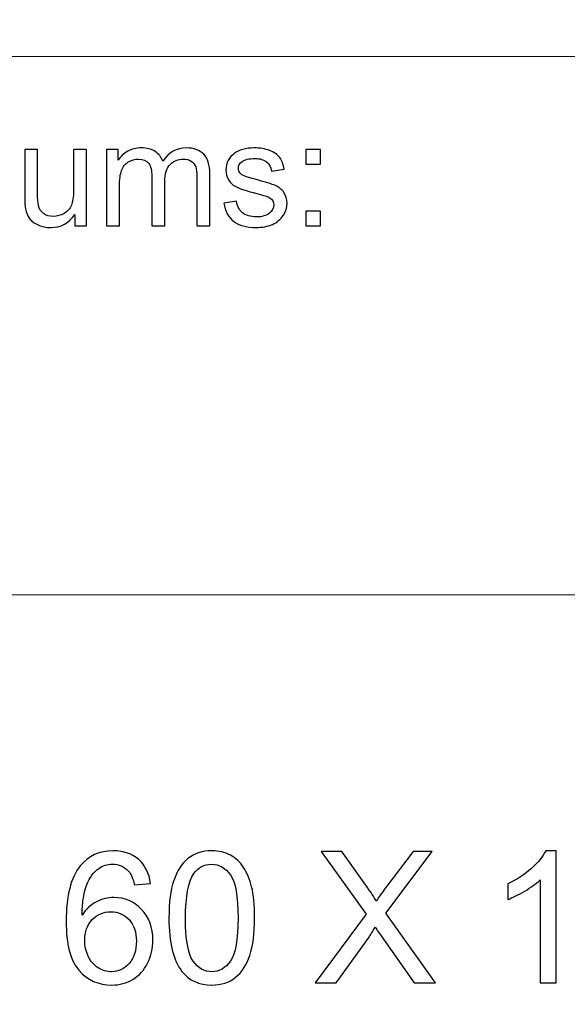
# Model space of a CAD drawing. Units: millimetres. Extents: x -148 to 148, y -105 to 105.
# Drawn here: x -10 to 0, y -87 to -68 of the extents above; entities that cross this region are included whole.
import ezdxf

# ---------------------------------------------------------------- set-up
doc = ezdxf.new("R2010")
doc.units = ezdxf.units.MM
doc.header["$MEASUREMENT"] = 0
doc.layers.add('Layer 1', color=7, linetype='Continuous')

msp = doc.modelspace()

# ---------------------------------------------------------------- linework, layer by layer
at = {"layer": 'Layer 1', "color": 250, "lineweight": 15}
for points, knots in [([(141.5001, 85.0001), (141.5001, 85.0001), (141.5001, -98.0001), (141.5001, -98.0001), (141.5001, -98.0001), (141.5001, -98.0001), (-141.5001, -98.0001), (-141.5001, -98.0001), (-141.5001, -98.0001), (-141.5001, -98.0001), (-141.5001, 85.0001), (-141.5001, 85.0001), (-141.5001, 85.0001), (-141.5001, 85.0001), (141.5001, 85.0001), (141.5001, 85.0001)], [0, 0, 0, 0, 0.25, 0.25, 0.25, 0.25, 0.5, 0.5, 0.5, 0.5, 0.75, 0.75, 0.75, 0.75, 1, 1, 1, 1]), ([(141.5001, -68.694), (141.5001, -68.694), (-21.6408, -68.694), (-21.6408, -68.694), (-21.6408, -68.694), (-21.6408, -68.694), (-21.6408, -98.0001), (-21.6408, -98.0001)], [0, 0, 0, 0, 0.5, 0.5, 0.5, 0.5, 1, 1, 1, 1])]:
    msp.add_open_spline(points, degree=3, knots=knots, dxfattribs=at)
at = {"layer": 'Layer 1', "color": 51}
for points, knots in [([(-9.2672, -71.9442), (-9.2672, -71.9442), (-9.2672, -71.7292), (-9.2672, -71.7292), (-9.2672, -71.7292), (-9.3815, -71.8948), (-9.5362, -71.9771), (-9.7317, -71.9771), (-9.7317, -71.9771), (-9.818, -71.9771), (-9.8987, -71.9607), (-9.9735, -71.9277), (-9.9735, -71.9277), (-10.0484, -71.8948), (-10.1037, -71.8529), (-10.14, -71.8031), (-10.14, -71.8031), (-10.1767, -71.7528), (-10.2021, -71.6916), (-10.2167, -71.6192), (-10.2167, -71.6192), (-10.2267, -71.5703), (-10.2318, -71.4931), (-10.2318, -71.3873), (-10.2318, -71.3873), (-10.2318, -71.3873), (-10.2318, -70.4809), (-10.2318, -70.4809), (-10.2318, -70.4809), (-10.2318, -70.4809), (-9.9838, -70.4809), (-9.9838, -70.4809), (-9.9838, -70.4809), (-9.9838, -70.4809), (-9.9838, -71.2923), (-9.9838, -71.2923), (-9.9838, -71.2923), (-9.9838, -71.4221), (-9.9788, -71.5091), (-9.9687, -71.5543), (-9.9687, -71.5543), (-9.953, -71.6196), (-9.9198, -71.6704), (-9.8695, -71.7081), (-9.8695, -71.7081), (-9.8187, -71.7452), (-9.7563, -71.7636), (-9.682, -71.7636), (-9.682, -71.7636), (-9.6077, -71.7636), (-9.5381, -71.7448), (-9.4727, -71.7067), (-9.4727, -71.7067), (-9.4073, -71.6686), (-9.361, -71.6164), (-9.3343, -71.551), (-9.3343, -71.551), (-9.3071, -71.4851), (-9.2933, -71.3896), (-9.2933, -71.265), (-9.2933, -71.265), (-9.2933, -71.265), (-9.2933, -70.4809), (-9.2933, -70.4809), (-9.2933, -70.4809), (-9.2933, -70.4809), (-9.0456, -70.4809), (-9.0456, -70.4809), (-9.0456, -70.4809), (-9.0456, -70.4809), (-9.0456, -71.9442), (-9.0456, -71.9442), (-9.0456, -71.9442), (-9.0456, -71.9442), (-9.2672, -71.9442), (-9.2672, -71.9442)], [0, 0, 0, 0, 0.0526316, 0.0526316, 0.0526316, 0.0526316, 0.1052632, 0.1052632, 0.1052632, 0.1052632, 0.1578947, 0.1578947, 0.1578947, 0.1578947, 0.2105263, 0.2105263, 0.2105263, 0.2105263, 0.2631579, 0.2631579, 0.2631579, 0.2631579, 0.3157895, 0.3157895, 0.3157895, 0.3157895, 0.3684211, 0.3684211, 0.3684211, 0.3684211, 0.4210526, 0.4210526, 0.4210526, 0.4210526, 0.4736842, 0.4736842, 0.4736842, 0.4736842, 0.5263158, 0.5263158, 0.5263158, 0.5263158, 0.5789474, 0.5789474, 0.5789474, 0.5789474, 0.6315789, 0.6315789, 0.6315789, 0.6315789, 0.6842105, 0.6842105, 0.6842105, 0.6842105, 0.7368421, 0.7368421, 0.7368421, 0.7368421, 0.7894737, 0.7894737, 0.7894737, 0.7894737, 0.8421053, 0.8421053, 0.8421053, 0.8421053, 0.8947368, 0.8947368, 0.8947368, 0.8947368, 0.9473684, 0.9473684, 0.9473684, 0.9473684, 1, 1, 1, 1]), ([(-8.6564, -71.9442), (-8.6564, -71.9442), (-8.6564, -70.4809), (-8.6564, -70.4809), (-8.6564, -70.4809), (-8.6564, -70.4809), (-8.435, -70.4809), (-8.435, -70.4809), (-8.435, -70.4809), (-8.435, -70.4809), (-8.435, -70.686), (-8.435, -70.686), (-8.435, -70.686), (-8.389, -70.6145), (-8.3278, -70.5566), (-8.2516, -70.5133), (-8.2516, -70.5133), (-8.1754, -70.4696), (-8.0884, -70.4475), (-7.9911, -70.4475), (-7.9911, -70.4475), (-7.8829, -70.4475), (-7.794, -70.4701), (-7.7248, -70.5152), (-7.7248, -70.5152), (-7.655, -70.5604), (-7.6063, -70.6229), (-7.5781, -70.7038), (-7.5781, -70.7038), (-7.4619, -70.5331), (-7.3114, -70.4475), (-7.1261, -70.4475), (-7.1261, -70.4475), (-6.9806, -70.4475), (-6.8692, -70.4879), (-6.7912, -70.5684), (-6.7912, -70.5684), (-6.7131, -70.6488), (-6.674, -70.7725), (-6.674, -70.9395), (-6.674, -70.9395), (-6.674, -70.9395), (-6.674, -71.9442), (-6.674, -71.9442), (-6.674, -71.9442), (-6.674, -71.9442), (-6.9205, -71.9442), (-6.9205, -71.9442), (-6.9205, -71.9442), (-6.9205, -71.9442), (-6.9205, -71.0223), (-6.9205, -71.0223), (-6.9205, -71.0223), (-6.9205, -70.923), (-6.9285, -70.8515), (-6.9443, -70.8078), (-6.9443, -70.8078), (-6.961, -70.7645), (-6.9901, -70.7292), (-7.032, -70.7024), (-7.032, -70.7024), (-7.0743, -70.6761), (-7.124, -70.6625), (-7.1809, -70.6625), (-7.1809, -70.6625), (-7.2841, -70.6625), (-7.3692, -70.6968), (-7.4372, -70.7655), (-7.4372, -70.7655), (-7.505, -70.8337), (-7.5394, -70.9433), (-7.5394, -71.0938), (-7.5394, -71.0938), (-7.5394, -71.0938), (-7.5394, -71.9442), (-7.5394, -71.9442), (-7.5394, -71.9442), (-7.5394, -71.9442), (-7.7873, -71.9442), (-7.7873, -71.9442), (-7.7873, -71.9442), (-7.7873, -71.9442), (-7.7873, -70.9936), (-7.7873, -70.9936), (-7.7873, -70.9936), (-7.7873, -70.8831), (-7.8074, -70.8003), (-7.8479, -70.7452), (-7.8479, -70.7452), (-7.8883, -70.6902), (-7.9542, -70.6625), (-8.0466, -70.6625), (-8.0466, -70.6625), (-8.1162, -70.6625), (-8.1804, -70.6808), (-8.2397, -70.718), (-8.2397, -70.718), (-8.299, -70.7546), (-8.3424, -70.8083), (-8.3686, -70.8788), (-8.3686, -70.8788), (-8.3956, -70.9498), (-8.4088, -71.0519), (-8.4088, -71.185), (-8.4088, -71.185), (-8.4088, -71.185), (-8.4088, -71.9442), (-8.4088, -71.9442), (-8.4088, -71.9442), (-8.4088, -71.9442), (-8.6564, -71.9442), (-8.6564, -71.9442)], [0, 0, 0, 0, 0.0357143, 0.0357143, 0.0357143, 0.0357143, 0.0714286, 0.0714286, 0.0714286, 0.0714286, 0.1071429, 0.1071429, 0.1071429, 0.1071429, 0.1428571, 0.1428571, 0.1428571, 0.1428571, 0.1785714, 0.1785714, 0.1785714, 0.1785714, 0.2142857, 0.2142857, 0.2142857, 0.2142857, 0.25, 0.25, 0.25, 0.25, 0.2857143, 0.2857143, 0.2857143, 0.2857143, 0.3214286, 0.3214286, 0.3214286, 0.3214286, 0.3571429, 0.3571429, 0.3571429, 0.3571429, 0.3928571, 0.3928571, 0.3928571, 0.3928571, 0.4285714, 0.4285714, 0.4285714, 0.4285714, 0.4642857, 0.4642857, 0.4642857, 0.4642857, 0.5, 0.5, 0.5, 0.5, 0.5357143, 0.5357143, 0.5357143, 0.5357143, 0.5714286, 0.5714286, 0.5714286, 0.5714286, 0.6071429, 0.6071429, 0.6071429, 0.6071429, 0.6428571, 0.6428571, 0.6428571, 0.6428571, 0.6785714, 0.6785714, 0.6785714, 0.6785714, 0.7142857, 0.7142857, 0.7142857, 0.7142857, 0.75, 0.75, 0.75, 0.75, 0.7857143, 0.7857143, 0.7857143, 0.7857143, 0.8214286, 0.8214286, 0.8214286, 0.8214286, 0.8571429, 0.8571429, 0.8571429, 0.8571429, 0.8928571, 0.8928571, 0.8928571, 0.8928571, 0.9285714, 0.9285714, 0.9285714, 0.9285714, 0.9642857, 0.9642857, 0.9642857, 0.9642857, 1, 1, 1, 1]), ([(-6.4048, -71.5072), (-6.4048, -71.5072), (-6.1599, -71.4687), (-6.1599, -71.4687), (-6.1599, -71.4687), (-6.1461, -71.567), (-6.1077, -71.6422), (-6.0445, -71.6949), (-6.0445, -71.6949), (-5.9821, -71.7471), (-5.8942, -71.7735), (-5.7807, -71.7735), (-5.7807, -71.7735), (-5.667, -71.7735), (-5.5823, -71.7499), (-5.5273, -71.7038), (-5.5273, -71.7038), (-5.4722, -71.6573), (-5.4445, -71.6027), (-5.4445, -71.5406), (-5.4445, -71.5406), (-5.4445, -71.4842), (-5.4688, -71.4404), (-5.5177, -71.408), (-5.5177, -71.408), (-5.5515, -71.3859), (-5.6362, -71.3581), (-5.7712, -71.3243), (-5.7712, -71.3243), (-5.953, -71.2782), (-6.0795, -71.2386), (-6.1496, -71.2048), (-6.1496, -71.2048), (-6.2197, -71.1714), (-6.2731, -71.1248), (-6.3093, -71.0656), (-6.3093, -71.0656), (-6.3456, -71.0063), (-6.3641, -70.9409), (-6.3641, -70.8694), (-6.3641, -70.8694), (-6.3641, -70.804), (-6.349, -70.7438), (-6.3189, -70.6883), (-6.3189, -70.6883), (-6.2893, -70.6323), (-6.2482, -70.5863), (-6.1969, -70.5496), (-6.1969, -70.5496), (-6.1585, -70.5213), (-6.1056, -70.4969), (-6.0395, -70.4771), (-6.0395, -70.4771), (-5.9725, -70.4574), (-5.9011, -70.4475), (-5.8249, -70.4475), (-5.8249, -70.4475), (-5.7101, -70.4475), (-5.6096, -70.4644), (-5.5225, -70.4974), (-5.5225, -70.4974), (-5.4354, -70.5303), (-5.3714, -70.575), (-5.3302, -70.6314), (-5.3302, -70.6314), (-5.2886, -70.6883), (-5.2606, -70.7636), (-5.2449, -70.8581), (-5.2449, -70.8581), (-5.2449, -70.8581), (-5.4873, -70.8915), (-5.4873, -70.8915), (-5.4873, -70.8915), (-5.4984, -70.8163), (-5.5304, -70.7575), (-5.5831, -70.7151), (-5.5831, -70.7151), (-5.6357, -70.6728), (-5.7106, -70.6516), (-5.8071, -70.6516), (-5.8071, -70.6516), (-5.921, -70.6516), (-6.0021, -70.6704), (-6.0506, -70.7081), (-6.0506, -70.7081), (-6.0995, -70.7457), (-6.1242, -70.7899), (-6.1242, -70.8402), (-6.1242, -70.8402), (-6.1242, -70.8727), (-6.1138, -70.9014), (-6.0934, -70.9273), (-6.0934, -70.9273), (-6.0734, -70.9541), (-6.0419, -70.9757), (-5.9984, -70.9936), (-5.9984, -70.9936), (-5.9736, -71.0025), (-5.9005, -71.0237), (-5.7794, -71.0566), (-5.7794, -71.0566), (-5.6039, -71.1037), (-5.4815, -71.1418), (-5.4124, -71.1719), (-5.4124, -71.1719), (-5.3429, -71.2015), (-5.2883, -71.2452), (-5.2486, -71.3021), (-5.2486, -71.3021), (-5.2092, -71.3591), (-5.1894, -71.4296), (-5.1894, -71.5143), (-5.1894, -71.5143), (-5.1894, -71.5971), (-5.214, -71.6747), (-5.2618, -71.7481), (-5.2618, -71.7481), (-5.3102, -71.821), (-5.3799, -71.8774), (-5.4706, -71.9174), (-5.4706, -71.9174), (-5.5616, -71.9574), (-5.6646, -71.9771), (-5.7794, -71.9771), (-5.7794, -71.9771), (-5.9699, -71.9771), (-6.1146, -71.9376), (-6.2143, -71.8586), (-6.2143, -71.8586), (-6.3141, -71.7796), (-6.3776, -71.6625), (-6.4048, -71.5072)], [0, 0, 0, 0, 0.030303, 0.030303, 0.030303, 0.030303, 0.0606061, 0.0606061, 0.0606061, 0.0606061, 0.0909091, 0.0909091, 0.0909091, 0.0909091, 0.1212121, 0.1212121, 0.1212121, 0.1212121, 0.1515152, 0.1515152, 0.1515152, 0.1515152, 0.1818182, 0.1818182, 0.1818182, 0.1818182, 0.2121212, 0.2121212, 0.2121212, 0.2121212, 0.2424242, 0.2424242, 0.2424242, 0.2424242, 0.2727273, 0.2727273, 0.2727273, 0.2727273, 0.3030303, 0.3030303, 0.3030303, 0.3030303, 0.3333333, 0.3333333, 0.3333333, 0.3333333, 0.3636364, 0.3636364, 0.3636364, 0.3636364, 0.3939394, 0.3939394, 0.3939394, 0.3939394, 0.4242424, 0.4242424, 0.4242424, 0.4242424, 0.4545455, 0.4545455, 0.4545455, 0.4545455, 0.4848485, 0.4848485, 0.4848485, 0.4848485, 0.5151515, 0.5151515, 0.5151515, 0.5151515, 0.5454545, 0.5454545, 0.5454545, 0.5454545, 0.5757576, 0.5757576, 0.5757576, 0.5757576, 0.6060606, 0.6060606, 0.6060606, 0.6060606, 0.6363636, 0.6363636, 0.6363636, 0.6363636, 0.6666667, 0.6666667, 0.6666667, 0.6666667, 0.6969697, 0.6969697, 0.6969697, 0.6969697, 0.7272727, 0.7272727, 0.7272727, 0.7272727, 0.7575758, 0.7575758, 0.7575758, 0.7575758, 0.7878788, 0.7878788, 0.7878788, 0.7878788, 0.8181818, 0.8181818, 0.8181818, 0.8181818, 0.8484848, 0.8484848, 0.8484848, 0.8484848, 0.8787879, 0.8787879, 0.8787879, 0.8787879, 0.9090909, 0.9090909, 0.9090909, 0.9090909, 0.9393939, 0.9393939, 0.9393939, 0.9393939, 0.969697, 0.969697, 0.969697, 0.969697, 1, 1, 1, 1]), ([(-4.8258, -70.7631), (-4.8258, -70.7631), (-4.8258, -70.4809), (-4.8258, -70.4809), (-4.8258, -70.4809), (-4.8258, -70.4809), (-4.5433, -70.4809), (-4.5433, -70.4809), (-4.5433, -70.4809), (-4.5433, -70.4809), (-4.5433, -70.7631), (-4.5433, -70.7631), (-4.5433, -70.7631), (-4.5433, -70.7631), (-4.8258, -70.7631), (-4.8258, -70.7631)], [0, 0, 0, 0, 0.25, 0.25, 0.25, 0.25, 0.5, 0.5, 0.5, 0.5, 0.75, 0.75, 0.75, 0.75, 1, 1, 1, 1]), ([(-4.8258, -71.9442), (-4.8258, -71.9442), (-4.8258, -71.6615), (-4.8258, -71.6615), (-4.8258, -71.6615), (-4.8258, -71.6615), (-4.5433, -71.6615), (-4.5433, -71.6615), (-4.5433, -71.6615), (-4.5433, -71.6615), (-4.5433, -71.9442), (-4.5433, -71.9442), (-4.5433, -71.9442), (-4.5433, -71.9442), (-4.8258, -71.9442), (-4.8258, -71.9442)], [0, 0, 0, 0, 0.25, 0.25, 0.25, 0.25, 0.5, 0.5, 0.5, 0.5, 0.75, 0.75, 0.75, 0.75, 1, 1, 1, 1]), ([(-7.8121, -84.5839), (-7.8121, -84.5839), (-8.1202, -84.608), (-8.1202, -84.608), (-8.1202, -84.608), (-8.1478, -84.4863), (-8.1867, -84.3975), (-8.2372, -84.3429), (-8.2372, -84.3429), (-8.3213, -84.2541), (-8.4248, -84.21), (-8.5477, -84.21), (-8.5477, -84.21), (-8.6464, -84.21), (-8.7329, -84.2376), (-8.8075, -84.2929), (-8.8075, -84.2929), (-8.9051, -84.364), (-8.9822, -84.4681), (-9.0386, -84.6045), (-9.0386, -84.6045), (-9.0945, -84.7409), (-9.1239, -84.9355), (-9.1262, -85.1884), (-9.1262, -85.1884), (-9.0516, -85.0749), (-8.9604, -84.9902), (-8.8522, -84.9349), (-8.8522, -84.9349), (-8.7446, -84.8803), (-8.6312, -84.8526), (-8.513, -84.8526), (-8.513, -84.8526), (-8.306, -84.8526), (-8.1302, -84.9285), (-7.985, -85.0808), (-7.985, -85.0808), (-7.8398, -85.233), (-7.7668, -85.4294), (-7.7668, -85.6705), (-7.7668, -85.6705), (-7.7668, -85.8292), (-7.8015, -85.9762), (-7.8697, -86.1126), (-7.8697, -86.1126), (-7.9379, -86.2485), (-8.032, -86.3531), (-8.1514, -86.4254), (-8.1514, -86.4254), (-8.2707, -86.4978), (-8.406, -86.5336), (-8.5577, -86.5336), (-8.5577, -86.5336), (-8.8164, -86.5336), (-9.0269, -86.439), (-9.1897, -86.2485), (-9.1897, -86.2485), (-9.3532, -86.0585), (-9.4343, -85.7452), (-9.4343, -85.3089), (-9.4343, -85.3089), (-9.4343, -84.8209), (-9.3444, -84.4663), (-9.1639, -84.2447), (-9.1639, -84.2447), (-9.0069, -84.0518), (-8.7952, -83.9548), (-8.5283, -83.9548), (-8.5283, -83.9548), (-8.3301, -83.9548), (-8.1673, -84.0107), (-8.0403, -84.1224), (-8.0403, -84.1224), (-7.9132, -84.2335), (-7.8374, -84.3875), (-7.8121, -84.5839)], [0, 0, 0, 0, 0.0526316, 0.0526316, 0.0526316, 0.0526316, 0.1052632, 0.1052632, 0.1052632, 0.1052632, 0.1578947, 0.1578947, 0.1578947, 0.1578947, 0.2105263, 0.2105263, 0.2105263, 0.2105263, 0.2631579, 0.2631579, 0.2631579, 0.2631579, 0.3157895, 0.3157895, 0.3157895, 0.3157895, 0.3684211, 0.3684211, 0.3684211, 0.3684211, 0.4210526, 0.4210526, 0.4210526, 0.4210526, 0.4736842, 0.4736842, 0.4736842, 0.4736842, 0.5263158, 0.5263158, 0.5263158, 0.5263158, 0.5789474, 0.5789474, 0.5789474, 0.5789474, 0.6315789, 0.6315789, 0.6315789, 0.6315789, 0.6842105, 0.6842105, 0.6842105, 0.6842105, 0.7368421, 0.7368421, 0.7368421, 0.7368421, 0.7894737, 0.7894737, 0.7894737, 0.7894737, 0.8421053, 0.8421053, 0.8421053, 0.8421053, 0.8947368, 0.8947368, 0.8947368, 0.8947368, 0.9473684, 0.9473684, 0.9473684, 0.9473684, 1, 1, 1, 1]), ([(-7.4588, -85.2454), (-7.4588, -84.9467), (-7.4282, -84.7062), (-7.3665, -84.5245), (-7.3665, -84.5245), (-7.3053, -84.3423), (-7.2136, -84.2017), (-7.0925, -84.103), (-7.0925, -84.103), (-6.9714, -84.0042), (-6.8191, -83.9548), (-6.6356, -83.9548), (-6.6356, -83.9548), (-6.4998, -83.9548), (-6.3811, -83.9824), (-6.2787, -84.0371), (-6.2787, -84.0371), (-6.1764, -84.0912), (-6.0924, -84.17), (-6.0253, -84.2729), (-6.0253, -84.2729), (-5.9589, -84.3758), (-5.9066, -84.501), (-5.8689, -84.6486), (-5.8689, -84.6486), (-5.8307, -84.7962), (-5.8119, -84.9949), (-5.8119, -85.2454), (-5.8119, -85.2454), (-5.8119, -85.5417), (-5.8425, -85.7804), (-5.903, -85.9627), (-5.903, -85.9627), (-5.9642, -86.145), (-6.0553, -86.2855), (-6.1764, -86.3849), (-6.1764, -86.3849), (-6.2976, -86.4842), (-6.4504, -86.5336), (-6.6356, -86.5336), (-6.6356, -86.5336), (-6.8791, -86.5336), (-7.0702, -86.4466), (-7.2089, -86.272), (-7.2089, -86.272), (-7.3753, -86.0621), (-7.4588, -85.7193), (-7.4588, -85.2454)], [0, 0, 0, 0, 0.0833333, 0.0833333, 0.0833333, 0.0833333, 0.1666667, 0.1666667, 0.1666667, 0.1666667, 0.25, 0.25, 0.25, 0.25, 0.3333333, 0.3333333, 0.3333333, 0.3333333, 0.4166667, 0.4166667, 0.4166667, 0.4166667, 0.5, 0.5, 0.5, 0.5, 0.5833333, 0.5833333, 0.5833333, 0.5833333, 0.6666667, 0.6666667, 0.6666667, 0.6666667, 0.75, 0.75, 0.75, 0.75, 0.8333333, 0.8333333, 0.8333333, 0.8333333, 0.9166667, 0.9166667, 0.9166667, 0.9166667, 1, 1, 1, 1]), ([(-4.6478, -86.4907), (-4.6478, -86.4907), (-3.6706, -85.1748), (-3.6706, -85.1748), (-3.6706, -85.1748), (-3.6706, -85.1748), (-4.532, -83.9654), (-4.532, -83.9654), (-4.532, -83.9654), (-4.532, -83.9654), (-4.1345, -83.9654), (-4.1345, -83.9654), (-4.1345, -83.9654), (-4.1345, -83.9654), (-3.6759, -84.6133), (-3.6759, -84.6133), (-3.6759, -84.6133), (-3.5807, -84.7474), (-3.513, -84.8509), (-3.4731, -84.9232), (-3.4731, -84.9232), (-3.4166, -84.8315), (-3.3502, -84.7356), (-3.2731, -84.6357), (-3.2731, -84.6357), (-3.2731, -84.6357), (-2.7646, -83.9654), (-2.7646, -83.9654), (-2.7646, -83.9654), (-2.7646, -83.9654), (-2.4012, -83.9654), (-2.4012, -83.9654), (-2.4012, -83.9654), (-2.4012, -83.9654), (-3.2884, -85.1554), (-3.2884, -85.1554), (-3.2884, -85.1554), (-3.2884, -85.1554), (-2.3324, -86.4907), (-2.3324, -86.4907), (-2.3324, -86.4907), (-2.3324, -86.4907), (-2.7457, -86.4907), (-2.7457, -86.4907), (-2.7457, -86.4907), (-2.7457, -86.4907), (-3.3813, -85.5899), (-3.3813, -85.5899), (-3.3813, -85.5899), (-3.4172, -85.5382), (-3.4537, -85.4817), (-3.4919, -85.4212), (-3.4919, -85.4212), (-3.5483, -85.5129), (-3.5883, -85.5758), (-3.6124, -85.6105), (-3.6124, -85.6105), (-3.6124, -85.6105), (-4.2462, -86.4907), (-4.2462, -86.4907), (-4.2462, -86.4907), (-4.2462, -86.4907), (-4.6478, -86.4907), (-4.6478, -86.4907)], [0, 0, 0, 0, 0.0625, 0.0625, 0.0625, 0.0625, 0.125, 0.125, 0.125, 0.125, 0.1875, 0.1875, 0.1875, 0.1875, 0.25, 0.25, 0.25, 0.25, 0.3125, 0.3125, 0.3125, 0.3125, 0.375, 0.375, 0.375, 0.375, 0.4375, 0.4375, 0.4375, 0.4375, 0.5, 0.5, 0.5, 0.5, 0.5625, 0.5625, 0.5625, 0.5625, 0.625, 0.625, 0.625, 0.625, 0.6875, 0.6875, 0.6875, 0.6875, 0.75, 0.75, 0.75, 0.75, 0.8125, 0.8125, 0.8125, 0.8125, 0.875, 0.875, 0.875, 0.875, 0.9375, 0.9375, 0.9375, 0.9375, 1, 1, 1, 1]), ([(-0.0159, -86.4907), (-0.0159, -86.4907), (-0.3258, -86.4907), (-0.3258, -86.4907), (-0.3258, -86.4907), (-0.3258, -86.4907), (-0.3258, -84.5151), (-0.3258, -84.5151), (-0.3258, -84.5151), (-0.4004, -84.5863), (-0.498, -84.6574), (-0.6191, -84.7286), (-0.6191, -84.7286), (-0.7409, -84.7997), (-0.8496, -84.8532), (-0.9461, -84.8885), (-0.9461, -84.8885), (-0.9461, -84.8885), (-0.9461, -84.5892), (-0.9461, -84.5892), (-0.9461, -84.5892), (-0.7726, -84.5075), (-0.6209, -84.4087), (-0.491, -84.2929), (-0.491, -84.2929), (-0.3616, -84.1765), (-0.2693, -84.0642), (-0.2152, -83.9548), (-0.2152, -83.9548), (-0.2152, -83.9548), (-0.0159, -83.9548), (-0.0159, -83.9548), (-0.0159, -83.9548), (-0.0159, -83.9548), (-0.0159, -86.4907), (-0.0159, -86.4907)], [0, 0, 0, 0, 0.1111111, 0.1111111, 0.1111111, 0.1111111, 0.2222222, 0.2222222, 0.2222222, 0.2222222, 0.3333333, 0.3333333, 0.3333333, 0.3333333, 0.4444444, 0.4444444, 0.4444444, 0.4444444, 0.5555556, 0.5555556, 0.5555556, 0.5555556, 0.6666667, 0.6666667, 0.6666667, 0.6666667, 0.7777778, 0.7777778, 0.7777778, 0.7777778, 0.8888889, 0.8888889, 0.8888889, 0.8888889, 1, 1, 1, 1]), ([(-7.1401, -85.2454), (-7.1401, -85.6599), (-7.0913, -85.9357), (-6.9943, -86.0732), (-6.9943, -86.0732), (-6.8973, -86.2102), (-6.7779, -86.279), (-6.6356, -86.279), (-6.6356, -86.279), (-6.4928, -86.279), (-6.3734, -86.2097), (-6.2764, -86.0721), (-6.2764, -86.0721), (-6.1794, -85.9345), (-6.1306, -85.6587), (-6.1306, -85.2454), (-6.1306, -85.2454), (-6.1306, -84.8297), (-6.1794, -84.5533), (-6.2764, -84.4169), (-6.2764, -84.4169), (-6.3734, -84.2799), (-6.4939, -84.2117), (-6.6386, -84.2117), (-6.6386, -84.2117), (-6.7815, -84.2117), (-6.8949, -84.2723), (-6.9802, -84.3928), (-6.9802, -84.3928), (-7.0866, -84.5463), (-7.1401, -84.8309), (-7.1401, -85.2454)], [0, 0, 0, 0, 0.125, 0.125, 0.125, 0.125, 0.25, 0.25, 0.25, 0.25, 0.375, 0.375, 0.375, 0.375, 0.5, 0.5, 0.5, 0.5, 0.625, 0.625, 0.625, 0.625, 0.75, 0.75, 0.75, 0.75, 0.875, 0.875, 0.875, 0.875, 1, 1, 1, 1]), ([(-9.078, -85.6723), (-9.078, -85.7793), (-9.0551, -85.8816), (-9.0098, -85.9792), (-9.0098, -85.9792), (-8.9645, -86.0768), (-8.901, -86.1509), (-8.8199, -86.202), (-8.8199, -86.202), (-8.7382, -86.2532), (-8.6523, -86.279), (-8.563, -86.279), (-8.563, -86.279), (-8.4318, -86.279), (-8.3195, -86.2261), (-8.2255, -86.1203), (-8.2255, -86.1203), (-8.1314, -86.0144), (-8.0843, -85.871), (-8.0843, -85.6899), (-8.0843, -85.6899), (-8.0843, -85.5153), (-8.1308, -85.3777), (-8.2237, -85.2771), (-8.2237, -85.2771), (-8.3166, -85.1766), (-8.4336, -85.1266), (-8.5747, -85.1266), (-8.5747, -85.1266), (-8.7152, -85.1266), (-8.834, -85.1766), (-8.9316, -85.2771), (-8.9316, -85.2771), (-9.0292, -85.3777), (-9.078, -85.5094), (-9.078, -85.6723)], [0, 0, 0, 0, 0.1111111, 0.1111111, 0.1111111, 0.1111111, 0.2222222, 0.2222222, 0.2222222, 0.2222222, 0.3333333, 0.3333333, 0.3333333, 0.3333333, 0.4444444, 0.4444444, 0.4444444, 0.4444444, 0.5555556, 0.5555556, 0.5555556, 0.5555556, 0.6666667, 0.6666667, 0.6666667, 0.6666667, 0.7777778, 0.7777778, 0.7777778, 0.7777778, 0.8888889, 0.8888889, 0.8888889, 0.8888889, 1, 1, 1, 1])]:
    msp.add_open_spline(points, degree=3, knots=knots, dxfattribs=at)
at = {"layer": 'Layer 1', "color": 250, "lineweight": 15}
msp.add_open_spline([(-21.6408, -79.0365), (-21.6408, -79.0365), (141.5001, -79.0365), (141.5001, -79.0365)], degree=3, dxfattribs=at)

doc.saveas('drawing.dxf')
